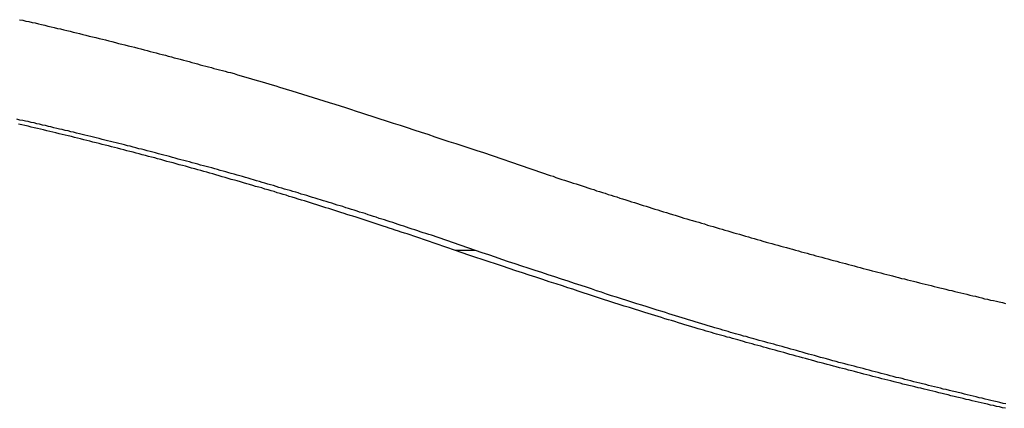
# Model space of a CAD drawing. Extents: x -39.7 to 39.7, y -14.7 to 14.7.
# Drawn here: x -10 to -8.9, y 12.7 to 13.2 of the extents above; entities that cross this region are included whole.
import ezdxf

# ---------------------------------------------------------------- set-up
doc = ezdxf.new("R2010")
doc.units = 0
doc.layers.get('0').update_dxf_attribs({"linetype": 'CONTINUOUS'})

msp = doc.modelspace()

# ---------------------------------------------------------------- linework, layer by layer
at = {"color": 0}
for points in [[(-9.9942, 13.1827), (-9.9906, 13.1821), (-9.987, 13.1812), (-9.9834, 13.1805), (-9.9798, 13.1796), (-9.9765, 13.179), (-9.9765, 13.179), (-9.9726, 13.1781), (-9.969, 13.1772), (-9.9654, 13.1763), (-9.9618, 13.1755), (-9.9582, 13.1746), (-9.9546, 13.1737), (-9.951, 13.1728), (-9.9474, 13.1722), (-9.9436, 13.1713), (-9.94, 13.1704), (-9.9364, 13.1695), (-9.9328, 13.1686), (-9.9292, 13.1677), (-9.9256, 13.1668), (-9.922, 13.1659), (-9.9184, 13.1652), (-9.9184, 13.1652), (-9.9145, 13.1641), (-9.9109, 13.1632), (-9.907, 13.1623), (-9.9034, 13.1614), (-9.8995, 13.1605), (-9.8959, 13.1596), (-9.8923, 13.1587), (-9.8887, 13.1578), (-9.8848, 13.1566), (-9.8812, 13.1557), (-9.8775, 13.1548), (-9.8739, 13.1539), (-9.87, 13.153), (-9.8664, 13.1521), (-9.8628, 13.1512), (-9.8592, 13.1503), (-9.8592, 13.1503), (-9.8556, 13.1493), (-9.852, 13.1484), (-9.8484, 13.1475), (-9.8451, 13.1466), (-9.8415, 13.1457), (-9.8382, 13.1448), (-9.8346, 13.1439), (-9.8313, 13.143), (-9.8277, 13.1421), (-9.8244, 13.1412), (-9.8208, 13.1403), (-9.8175, 13.1394), (-9.8139, 13.1385), (-9.8106, 13.1376), (-9.807, 13.1367), (-9.8037, 13.1358), (-9.8037, 13.1358), (-9.8004, 13.1349), (-9.7974, 13.134), (-9.7941, 13.1331), (-9.7911, 13.1323), (-9.7878, 13.1314), (-9.7848, 13.1305), (-9.7815, 13.1296), (-9.7785, 13.129), (-9.7752, 13.1281), (-9.7722, 13.1272), (-9.7689, 13.1263), (-9.7659, 13.1257), (-9.7626, 13.1248), (-9.7596, 13.1239), (-9.7565, 13.123), (-9.7535, 13.1224), (-9.7535, 13.1224), (-9.7493, 13.1212), (-9.7454, 13.12), (-9.7413, 13.1188), (-9.7374, 13.1176), (-9.7332, 13.1164), (-9.7293, 13.1152), (-9.7254, 13.114), (-9.7215, 13.1131), (-9.7173, 13.1119), (-9.7134, 13.1107), (-9.7095, 13.1095), (-9.7056, 13.1083), (-9.7014, 13.1071), (-9.6975, 13.1059), (-9.6936, 13.1047), (-9.6897, 13.1036), (-9.6897, 13.1036), (-9.6834, 13.1015), (-9.6774, 13.0997), (-9.6711, 13.0978), (-9.6651, 13.096), (-9.6588, 13.0939), (-9.6528, 13.0921), (-9.6466, 13.0902), (-9.6406, 13.0884), (-9.6343, 13.0863), (-9.6283, 13.0845), (-9.6222, 13.0824), (-9.6162, 13.0806), (-9.6099, 13.0785), (-9.6039, 13.0766), (-9.5979, 13.0745), (-9.5919, 13.0727), (-9.5919, 13.0727), (-9.5838, 13.07), (-9.5757, 13.0674), (-9.5676, 13.0647), (-9.5598, 13.0623), (-9.5517, 13.0596), (-9.5439, 13.0571), (-9.5358, 13.0544), (-9.528, 13.052), (-9.5199, 13.0493), (-9.512, 13.0466), (-9.5039, 13.0439), (-9.4961, 13.0415), (-9.488, 13.0388), (-9.4802, 13.0362), (-9.4721, 13.0335), (-9.4643, 13.0311)], [(-9.4737, 12.9195), (-9.524, 12.9368), (-9.524, 12.9368), (-9.527, 12.9377), (-9.5303, 12.9388), (-9.5333, 12.9397), (-9.5366, 12.9409), (-9.5396, 12.9418), (-9.5429, 12.943), (-9.5459, 12.9439), (-9.5492, 12.9451), (-9.5522, 12.946), (-9.5555, 12.9471), (-9.5585, 12.948), (-9.5618, 12.9492), (-9.5648, 12.9501), (-9.5681, 12.9513), (-9.5711, 12.9522), (-9.5744, 12.9534), (-9.5744, 12.9534), (-9.5774, 12.9543), (-9.5807, 12.9552), (-9.5837, 12.9561), (-9.587, 12.9573), (-9.59, 12.9582), (-9.5933, 12.9594), (-9.5963, 12.9603), (-9.5996, 12.9615), (-9.6026, 12.9624), (-9.6059, 12.9633), (-9.6089, 12.9642), (-9.6122, 12.9654), (-9.6152, 12.9663), (-9.6185, 12.9674), (-9.6218, 12.9683), (-9.6251, 12.9695), (-9.6251, 12.9695), (-9.6281, 12.9704), (-9.6314, 12.9713), (-9.6344, 12.9722), (-9.6377, 12.9734), (-9.6407, 12.9743), (-9.644, 12.9752), (-9.6471, 12.9761), (-9.6504, 12.9773), (-9.6534, 12.9782), (-9.6567, 12.9791), (-9.6597, 12.98), (-9.663, 12.9812), (-9.666, 12.9821), (-9.6693, 12.983), (-9.6726, 12.9839), (-9.6759, 12.9851), (-9.6759, 12.9851), (-9.6789, 12.986), (-9.6822, 12.9869), (-9.6852, 12.9878), (-9.6885, 12.9887), (-9.6915, 12.9896), (-9.6948, 12.9905), (-9.698, 12.9914), (-9.7013, 12.9926), (-9.7043, 12.9935), (-9.7076, 12.9944), (-9.7107, 12.9953), (-9.714, 12.9962), (-9.717, 12.9971), (-9.7203, 12.998), (-9.7236, 12.9989), (-9.7269, 13.0001), (-9.7269, 13.0001), (-9.7299, 13.001), (-9.7332, 13.0019), (-9.7362, 13.0028), (-9.7395, 13.0037), (-9.7425, 13.0046), (-9.7458, 13.0055), (-9.7491, 13.0064), (-9.7524, 13.0073), (-9.7554, 13.0082), (-9.7587, 13.0091), (-9.7618, 13.01), (-9.7651, 13.0109), (-9.7681, 13.0118), (-9.7714, 13.0127), (-9.7747, 13.0136), (-9.778, 13.0145), (-9.778, 13.0145), (-9.781, 13.0151), (-9.7843, 13.016), (-9.7874, 13.0169), (-9.7907, 13.0178), (-9.7937, 13.0187), (-9.797, 13.0196), (-9.8003, 13.0205), (-9.8036, 13.0214), (-9.8066, 13.022), (-9.8099, 13.0229), (-9.8132, 13.0238), (-9.8165, 13.0247), (-9.8195, 13.0256), (-9.8228, 13.0265), (-9.8261, 13.0274), (-9.8294, 13.0283), (-9.8294, 13.0283), (-9.8324, 13.0289), (-9.8357, 13.0298), (-9.8388, 13.0307), (-9.8421, 13.0316), (-9.8451, 13.0323), (-9.8484, 13.0332), (-9.8517, 13.0341), (-9.855, 13.035), (-9.858, 13.0356), (-9.8613, 13.0365), (-9.8646, 13.0374), (-9.8679, 13.0383), (-9.8709, 13.0389), (-9.8742, 13.0398), (-9.8775, 13.0407), (-9.8808, 13.0416), (-9.8808, 13.0416), (-9.8838, 13.0422), (-9.8871, 13.0431), (-9.8904, 13.0438), (-9.8937, 13.0447), (-9.8967, 13.0453), (-9.9, 13.0462), (-9.9033, 13.0471), (-9.9066, 13.048), (-9.9096, 13.0486), (-9.9129, 13.0495), (-9.9162, 13.0501), (-9.9195, 13.051), (-9.9226, 13.0516), (-9.9259, 13.0525), (-9.9292, 13.0534), (-9.9325, 13.0543), (-9.9325, 13.0543), (-9.9355, 13.0549), (-9.9388, 13.0558), (-9.9421, 13.0564), (-9.9454, 13.0573), (-9.9484, 13.0579), (-9.9517, 13.0588), (-9.955, 13.0595), (-9.9583, 13.0604), (-9.9613, 13.061), (-9.9646, 13.0619), (-9.9679, 13.0625), (-9.9712, 13.0634), (-9.9743, 13.064), (-9.9776, 13.0649), (-9.9809, 13.0656), (-9.9842, 13.0665), (-9.9842, 13.0665), (-9.9872, 13.0671), (-9.9905, 13.0677), (-9.9938, 13.0683), (-9.9971, 13.0692)], [(-9.4965, 12.9195), (-9.5515, 12.9383), (-9.5515, 12.9383), (-9.5548, 12.9392), (-9.5583, 12.9404), (-9.5616, 12.9416), (-9.5652, 12.9428), (-9.5685, 12.9438), (-9.5721, 12.945), (-9.5754, 12.9462), (-9.579, 12.9474), (-9.5823, 12.9483), (-9.5859, 12.9495), (-9.5892, 12.9507), (-9.5928, 12.9519), (-9.5961, 12.9529), (-9.5997, 12.9541), (-9.603, 12.9553), (-9.6066, 12.9565), (-9.6066, 12.9565), (-9.6099, 12.9574), (-9.6135, 12.9586), (-9.6168, 12.9595), (-9.6204, 12.9607), (-9.6237, 12.9616), (-9.6273, 12.9628), (-9.6306, 12.964), (-9.6342, 12.9652), (-9.6375, 12.9661), (-9.6411, 12.9673), (-9.6444, 12.9682), (-9.648, 12.9694), (-9.6513, 12.9703), (-9.6549, 12.9715), (-9.6585, 12.9727), (-9.6621, 12.9739), (-9.6621, 12.9739), (-9.6654, 12.9748), (-9.669, 12.976), (-9.6723, 12.9769), (-9.6759, 12.9781), (-9.6792, 12.979), (-9.6828, 12.9802), (-9.6862, 12.9812), (-9.6898, 12.9824), (-9.6931, 12.9833), (-9.6967, 12.9845), (-9.7, 12.9854), (-9.7036, 12.9866), (-9.7069, 12.9875), (-9.7105, 12.9887), (-9.7141, 12.9896), (-9.7177, 12.9908), (-9.7177, 12.9908), (-9.721, 12.9917), (-9.7246, 12.9926), (-9.7279, 12.9935), (-9.7315, 12.9947), (-9.7348, 12.9956), (-9.7384, 12.9967), (-9.742, 12.9976), (-9.7456, 12.9988), (-9.7489, 12.9997), (-9.7525, 13.0006), (-9.7558, 13.0015), (-9.7594, 13.0027), (-9.7627, 13.0036), (-9.7663, 13.0048), (-9.7699, 13.0057), (-9.7735, 13.0069), (-9.7735, 13.0069), (-9.7768, 13.0078), (-9.7804, 13.0087), (-9.7837, 13.0096), (-9.7873, 13.0107), (-9.7906, 13.0116), (-9.7942, 13.0125), (-9.7978, 13.0134), (-9.8014, 13.0146), (-9.8047, 13.0155), (-9.8083, 13.0164), (-9.8119, 13.0173), (-9.8155, 13.0184), (-9.8188, 13.0193), (-9.8224, 13.0202), (-9.826, 13.0211), (-9.8296, 13.0223), (-9.8296, 13.0223), (-9.8329, 13.0232), (-9.8365, 13.0241), (-9.8399, 13.025), (-9.8435, 13.0259), (-9.8468, 13.0268), (-9.8504, 13.0277), (-9.854, 13.0286), (-9.8576, 13.0297), (-9.8609, 13.0306), (-9.8645, 13.0315), (-9.8681, 13.0324), (-9.8717, 13.0333), (-9.875, 13.0342), (-9.8786, 13.0351), (-9.8822, 13.036), (-9.8858, 13.0371), (-9.8858, 13.0371), (-9.8891, 13.0378), (-9.8927, 13.0387), (-9.8963, 13.0396), (-9.8999, 13.0405), (-9.9032, 13.0414), (-9.9068, 13.0423), (-9.9104, 13.0432), (-9.914, 13.0441), (-9.9173, 13.0449), (-9.9209, 13.0458), (-9.9245, 13.0467), (-9.9281, 13.0476), (-9.9314, 13.0485), (-9.935, 13.0494), (-9.9386, 13.0503), (-9.9422, 13.0512), (-9.9422, 13.0512), (-9.9455, 13.0518), (-9.9491, 13.0527), (-9.9527, 13.0536), (-9.9563, 13.0545), (-9.9596, 13.0552), (-9.9632, 13.0561), (-9.9668, 13.057), (-9.9704, 13.0579), (-9.9737, 13.0585), (-9.9773, 13.0594), (-9.9809, 13.0603), (-9.9845, 13.0612), (-9.988, 13.0619), (-9.9916, 13.0628), (-9.9952, 13.0637)], [(-9.4643, 13.0311), (-9.4116, 13.013), (-9.4116, 13.013), (-9.4082, 13.0118), (-9.4049, 13.0106), (-9.4016, 13.0094), (-9.3983, 13.0085), (-9.395, 13.0073), (-9.3917, 13.0062), (-9.3884, 13.005), (-9.3851, 13.0041), (-9.3818, 13.0029), (-9.3785, 13.0017), (-9.3752, 13.0005), (-9.3719, 12.9996), (-9.3686, 12.9984), (-9.3653, 12.9975), (-9.362, 12.9963), (-9.3587, 12.9954), (-9.3587, 12.9954), (-9.3551, 12.9942), (-9.3518, 12.9931), (-9.3485, 12.9919), (-9.3452, 12.991), (-9.3419, 12.9898), (-9.3386, 12.9889), (-9.3353, 12.9877), (-9.332, 12.9868), (-9.3287, 12.9856), (-9.3254, 12.9847), (-9.3221, 12.9835), (-9.3188, 12.9826), (-9.3155, 12.9814), (-9.3122, 12.9805), (-9.3089, 12.9793), (-9.3056, 12.9784), (-9.3056, 12.9784), (-9.302, 12.9772), (-9.2987, 12.9763), (-9.2954, 12.9751), (-9.2921, 12.9742), (-9.2888, 12.973), (-9.2855, 12.9721), (-9.2822, 12.9709), (-9.2789, 12.97), (-9.2755, 12.9688), (-9.2722, 12.9679), (-9.2689, 12.9667), (-9.2656, 12.9658), (-9.2623, 12.9646), (-9.259, 12.9637), (-9.2557, 12.9627), (-9.2524, 12.9618), (-9.2524, 12.9618), (-9.2488, 12.9606), (-9.2455, 12.9597), (-9.2422, 12.9585), (-9.2389, 12.9576), (-9.2356, 12.9564), (-9.2323, 12.9555), (-9.229, 12.9546), (-9.2257, 12.9537), (-9.2221, 12.9525), (-9.2188, 12.9516), (-9.2155, 12.9506), (-9.2122, 12.9497), (-9.2089, 12.9485), (-9.2056, 12.9476), (-9.2023, 12.9467), (-9.199, 12.9458), (-9.199, 12.9458), (-9.1954, 12.9446), (-9.1921, 12.9437), (-9.1888, 12.9428), (-9.1855, 12.9419), (-9.1821, 12.9407), (-9.1788, 12.9398), (-9.1755, 12.9389), (-9.1722, 12.938), (-9.1686, 12.9368), (-9.1653, 12.9359), (-9.162, 12.935), (-9.1587, 12.9341), (-9.1554, 12.933), (-9.1521, 12.9321), (-9.1488, 12.9312), (-9.1455, 12.9303), (-9.1455, 12.9303), (-9.1419, 12.9291), (-9.1386, 12.9282), (-9.1353, 12.9273), (-9.132, 12.9264), (-9.1284, 12.9255), (-9.1251, 12.9246), (-9.1218, 12.9237), (-9.1185, 12.9228), (-9.1149, 12.9217), (-9.1116, 12.9208), (-9.1083, 12.9199), (-9.105, 12.919), (-9.1017, 12.9181), (-9.0984, 12.9172), (-9.0951, 12.9163), (-9.0918, 12.9154), (-9.0918, 12.9154), (-9.0882, 12.9144), (-9.0849, 12.9135), (-9.0816, 12.9126), (-9.0783, 12.9117), (-9.0747, 12.9108), (-9.0714, 12.9099), (-9.0681, 12.909), (-9.0648, 12.9081), (-9.0612, 12.9072), (-9.0579, 12.9063), (-9.0546, 12.9054), (-9.0513, 12.9045), (-9.0478, 12.9036), (-9.0445, 12.9027), (-9.0412, 12.9018), (-9.0379, 12.9009), (-9.0379, 12.9009), (-9.0343, 12.9), (-9.031, 12.8991), (-9.0277, 12.8982), (-9.0244, 12.8973), (-9.0208, 12.8964), (-9.0175, 12.8955), (-9.0142, 12.8946), (-9.0109, 12.8939), (-9.0073, 12.893), (-9.004, 12.8921), (-9.0007, 12.8912), (-8.9974, 12.8904), (-8.9939, 12.8895), (-8.9906, 12.8886), (-8.9873, 12.8877), (-8.984, 12.8871), (-8.984, 12.8871), (-8.9804, 12.8862), (-8.9771, 12.8853), (-8.9737, 12.8844), (-8.9704, 12.8836), (-8.9668, 12.8827), (-8.9635, 12.8818), (-8.9602, 12.8809), (-8.9569, 12.8803), (-8.9533, 12.8794), (-8.95, 12.8785), (-8.9467, 12.8776), (-8.9434, 12.877), (-8.9398, 12.8761), (-8.9365, 12.8752), (-8.9332, 12.8743), (-8.9299, 12.8737), (-8.9299, 12.8737), (-8.9263, 12.8728), (-8.923, 12.8719), (-8.9194, 12.871), (-8.9161, 12.8704), (-8.9125, 12.8695), (-8.9092, 12.8687), (-8.9059, 12.8678), (-8.9026, 12.8672), (-8.899, 12.8663), (-8.8957, 12.8654), (-8.8924, 12.8645), (-8.8891, 12.8639), (-8.8855, 12.863), (-8.8822, 12.8624), (-8.8789, 12.8615), (-8.8756, 12.8609), (-8.8756, 12.8609), (-8.872, 12.86), (-8.8687, 12.8591)], [(-9.4965, 12.9196), (-9.4965, 12.9196)], [(-9.4737, 12.9196), (-9.4965, 12.9196)], [(-9.4737, 12.9196), (-9.4965, 12.9196)], [(-9.4737, 12.9196), (-9.4965, 12.9196)], [(-9.4737, 12.9196), (-9.4965, 12.9196)], [(-9.4737, 12.9196), (-9.4965, 12.9196)], [(-9.4737, 12.9196), (-9.4965, 12.9196)], [(-9.4737, 12.9196), (-9.4965, 12.9196)], [(-9.4737, 12.9196), (-9.4965, 12.9196)], [(-9.4737, 12.9196), (-9.4965, 12.9196)], [(-9.4737, 12.9196), (-9.4965, 12.9196)], [(-9.4737, 12.9196), (-9.4965, 12.9196)], [(-9.4737, 12.9196), (-9.4965, 12.9196)], [(-9.4737, 12.9196), (-9.4965, 12.9196)], [(-9.4737, 12.9196), (-9.4965, 12.9196)], [(-9.4737, 12.9196), (-9.4965, 12.9196)], [(-9.4737, 12.9196), (-9.4965, 12.9196)], [(-9.4737, 12.9196), (-9.4965, 12.9196)], [(-9.4737, 12.9196), (-9.4965, 12.9196)], [(-9.4737, 12.9196), (-9.4965, 12.9196)], [(-9.4737, 12.9196), (-9.4965, 12.9196)], [(-9.4737, 12.9196), (-9.4965, 12.9196)], [(-8.8685, 12.7395), (-8.8718, 12.7401), (-8.8754, 12.741), (-8.8787, 12.7417), (-8.8823, 12.7426), (-8.8856, 12.7432), (-8.8892, 12.7441), (-8.8927, 12.745), (-8.8963, 12.7459), (-8.8963, 12.7459), (-8.8996, 12.7465), (-8.9032, 12.7474), (-8.9065, 12.7481), (-8.9101, 12.749), (-8.9134, 12.7496), (-8.917, 12.7505), (-8.9203, 12.7514), (-8.9239, 12.7523), (-8.9272, 12.7529), (-8.9308, 12.7538), (-8.9341, 12.7547), (-8.9377, 12.7556), (-8.941, 12.7563), (-8.9446, 12.7572), (-8.9479, 12.7581), (-8.9515, 12.759), (-8.9515, 12.759), (-8.9548, 12.7596), (-8.9581, 12.7605), (-8.9614, 12.7614), (-8.965, 12.7623), (-8.9683, 12.7629), (-8.9719, 12.7638), (-8.9752, 12.7647), (-8.9788, 12.7656), (-8.9821, 12.7662), (-8.9856, 12.7671), (-8.9889, 12.768), (-8.9925, 12.7689), (-8.9958, 12.7698), (-8.9994, 12.7707), (-9.0027, 12.7716), (-9.0063, 12.7725), (-9.0063, 12.7725), (-9.0096, 12.7732), (-9.0132, 12.7741), (-9.0165, 12.775), (-9.0201, 12.7759), (-9.0234, 12.7768), (-9.027, 12.7777), (-9.0303, 12.7786), (-9.0339, 12.7795), (-9.0372, 12.7804), (-9.0408, 12.7813), (-9.0441, 12.7822), (-9.0477, 12.7831), (-9.051, 12.784), (-9.0546, 12.7849), (-9.0581, 12.7858), (-9.0617, 12.7868), (-9.0617, 12.7868), (-9.065, 12.7877), (-9.0686, 12.7886), (-9.0722, 12.7895), (-9.0758, 12.7904), (-9.0791, 12.7913), (-9.0827, 12.7922), (-9.0863, 12.7931), (-9.0899, 12.7943), (-9.0932, 12.7952), (-9.0968, 12.7961), (-9.1004, 12.797), (-9.104, 12.7982), (-9.1075, 12.7991), (-9.1111, 12.8), (-9.1147, 12.8009), (-9.1183, 12.8021), (-9.1183, 12.8021), (-9.1216, 12.803), (-9.1249, 12.8039), (-9.1282, 12.8048), (-9.1315, 12.8057), (-9.1348, 12.8066), (-9.1381, 12.8075), (-9.1414, 12.8084), (-9.1447, 12.8093), (-9.148, 12.8102), (-9.1513, 12.8111), (-9.1546, 12.812), (-9.1579, 12.8129), (-9.1612, 12.8138), (-9.1645, 12.8147), (-9.1678, 12.8156), (-9.1714, 12.8168), (-9.1714, 12.8168), (-9.1743, 12.8174), (-9.1773, 12.8183), (-9.1803, 12.8192), (-9.1833, 12.8201), (-9.1863, 12.8207), (-9.1893, 12.8216), (-9.1923, 12.8225), (-9.1953, 12.8234), (-9.1983, 12.824), (-9.2013, 12.8249), (-9.2043, 12.8258), (-9.2073, 12.8267), (-9.2103, 12.8276), (-9.2133, 12.8285), (-9.2163, 12.8294), (-9.2193, 12.8303), (-9.2193, 12.8303), (-9.2229, 12.8312), (-9.2268, 12.8324), (-9.2306, 12.8336), (-9.2345, 12.8348), (-9.2381, 12.8359), (-9.242, 12.8371), (-9.2459, 12.8383), (-9.2498, 12.8395), (-9.2534, 12.8405), (-9.2573, 12.8417), (-9.2612, 12.8429), (-9.2651, 12.8441), (-9.2687, 12.8453), (-9.2726, 12.8465), (-9.2765, 12.8477), (-9.2804, 12.8489), (-9.2804, 12.8489), (-9.2861, 12.8507), (-9.2921, 12.8525), (-9.2978, 12.8543), (-9.3038, 12.8561), (-9.3095, 12.8579), (-9.3155, 12.8597), (-9.3213, 12.8615), (-9.3273, 12.8636), (-9.333, 12.8654), (-9.339, 12.8674), (-9.3447, 12.8692), (-9.3507, 12.8713), (-9.3564, 12.8731), (-9.3624, 12.8752), (-9.3681, 12.877), (-9.3741, 12.8791), (-9.3741, 12.8791), (-9.3816, 12.8815), (-9.3894, 12.8839), (-9.3969, 12.8863), (-9.4047, 12.889), (-9.4122, 12.8914), (-9.42, 12.894), (-9.4275, 12.8964), (-9.4353, 12.8991), (-9.4428, 12.9015), (-9.4506, 12.9041), (-9.4581, 12.9065), (-9.4659, 12.9092), (-9.4734, 12.9116), (-9.4812, 12.9143), (-9.4887, 12.9168), (-9.4965, 12.9195)], [(-9.4737, 12.9196), (-9.4737, 12.9196)], [(-8.868, 12.7445), (-8.8713, 12.7451), (-8.8749, 12.746), (-8.8782, 12.7469), (-8.8818, 12.7478), (-8.8818, 12.7478), (-8.8851, 12.7484), (-8.8884, 12.7493), (-8.8917, 12.75), (-8.8953, 12.7509), (-8.8986, 12.7515), (-8.902, 12.7524), (-8.9053, 12.7533), (-8.9089, 12.7542), (-8.9122, 12.7548), (-8.9155, 12.7557), (-8.9188, 12.7566), (-8.9224, 12.7575), (-8.9257, 12.7581), (-8.9293, 12.759), (-8.9326, 12.7599), (-8.9362, 12.7608), (-8.9362, 12.7608), (-8.9395, 12.7614), (-8.9428, 12.7623), (-8.9461, 12.7632), (-8.9497, 12.7641), (-8.953, 12.7647), (-8.9563, 12.7656), (-8.9596, 12.7665), (-8.9632, 12.7674), (-8.9665, 12.768), (-8.9698, 12.7689), (-8.9731, 12.7698), (-8.9767, 12.7707), (-8.98, 12.7715), (-8.9833, 12.7724), (-8.9866, 12.7733), (-8.9902, 12.7742), (-8.9902, 12.7742), (-8.9935, 12.7748), (-8.9968, 12.7757), (-9.0001, 12.7766), (-9.0037, 12.7775), (-9.007, 12.7784), (-9.0106, 12.7793), (-9.0139, 12.7802), (-9.0175, 12.7811), (-9.0208, 12.782), (-9.0242, 12.7829), (-9.0275, 12.7838), (-9.0311, 12.7847), (-9.0344, 12.7856), (-9.038, 12.7865), (-9.0413, 12.7874), (-9.0449, 12.7883), (-9.0449, 12.7883), (-9.0482, 12.7892), (-9.0518, 12.7901), (-9.0551, 12.791), (-9.0587, 12.7919), (-9.062, 12.7928), (-9.0656, 12.7937), (-9.0692, 12.7946), (-9.0728, 12.7958), (-9.0761, 12.7967), (-9.0797, 12.7976), (-9.083, 12.7985), (-9.0866, 12.7996), (-9.0899, 12.8005), (-9.0935, 12.8014), (-9.0971, 12.8023), (-9.1007, 12.8035), (-9.1007, 12.8035), (-9.1037, 12.8044), (-9.107, 12.8053), (-9.1103, 12.8062), (-9.1136, 12.8071), (-9.1169, 12.808), (-9.1202, 12.8089), (-9.1235, 12.8098), (-9.1268, 12.8107), (-9.1299, 12.8116), (-9.1332, 12.8125), (-9.1365, 12.8134), (-9.1398, 12.8143), (-9.1431, 12.8152), (-9.1464, 12.8161), (-9.1497, 12.817), (-9.153, 12.818), (-9.153, 12.818), (-9.1557, 12.8186), (-9.1587, 12.8195), (-9.1617, 12.8204), (-9.1647, 12.8213), (-9.1676, 12.8219), (-9.1706, 12.8228), (-9.1736, 12.8237), (-9.1766, 12.8246), (-9.1793, 12.8252), (-9.1823, 12.8261), (-9.1853, 12.827), (-9.1883, 12.8279), (-9.1913, 12.8287), (-9.1943, 12.8296), (-9.1973, 12.8305), (-9.2003, 12.8314), (-9.2003, 12.8314), (-9.2039, 12.8323), (-9.2078, 12.8335), (-9.2114, 12.8347), (-9.2153, 12.8359), (-9.2189, 12.8369), (-9.2228, 12.8381), (-9.2264, 12.8393), (-9.2303, 12.8405), (-9.2339, 12.8414), (-9.2378, 12.8426), (-9.2414, 12.8438), (-9.2453, 12.845), (-9.2489, 12.8462), (-9.2528, 12.8474), (-9.2567, 12.8486), (-9.2606, 12.8498), (-9.2606, 12.8498), (-9.2663, 12.8516), (-9.272, 12.8534), (-9.2777, 12.8552), (-9.2837, 12.857), (-9.2894, 12.8588), (-9.2951, 12.8606), (-9.3008, 12.8624), (-9.3068, 12.8643), (-9.3125, 12.8661), (-9.3182, 12.8679), (-9.3239, 12.8697), (-9.3299, 12.8718), (-9.3356, 12.8736), (-9.3413, 12.8757), (-9.347, 12.8775), (-9.353, 12.8796), (-9.353, 12.8796), (-9.3605, 12.882), (-9.368, 12.8844), (-9.3755, 12.8868), (-9.383, 12.8894), (-9.3905, 12.8918), (-9.398, 12.8942), (-9.4055, 12.8966), (-9.4133, 12.8993), (-9.4208, 12.9017), (-9.4283, 12.9042), (-9.4358, 12.9066), (-9.4434, 12.9093), (-9.4509, 12.9117), (-9.4584, 12.9144), (-9.4659, 12.9168), (-9.4737, 12.9195)]]:
    msp.add_lwpolyline(points, dxfattribs=at)

doc.saveas('drawing.dxf')
